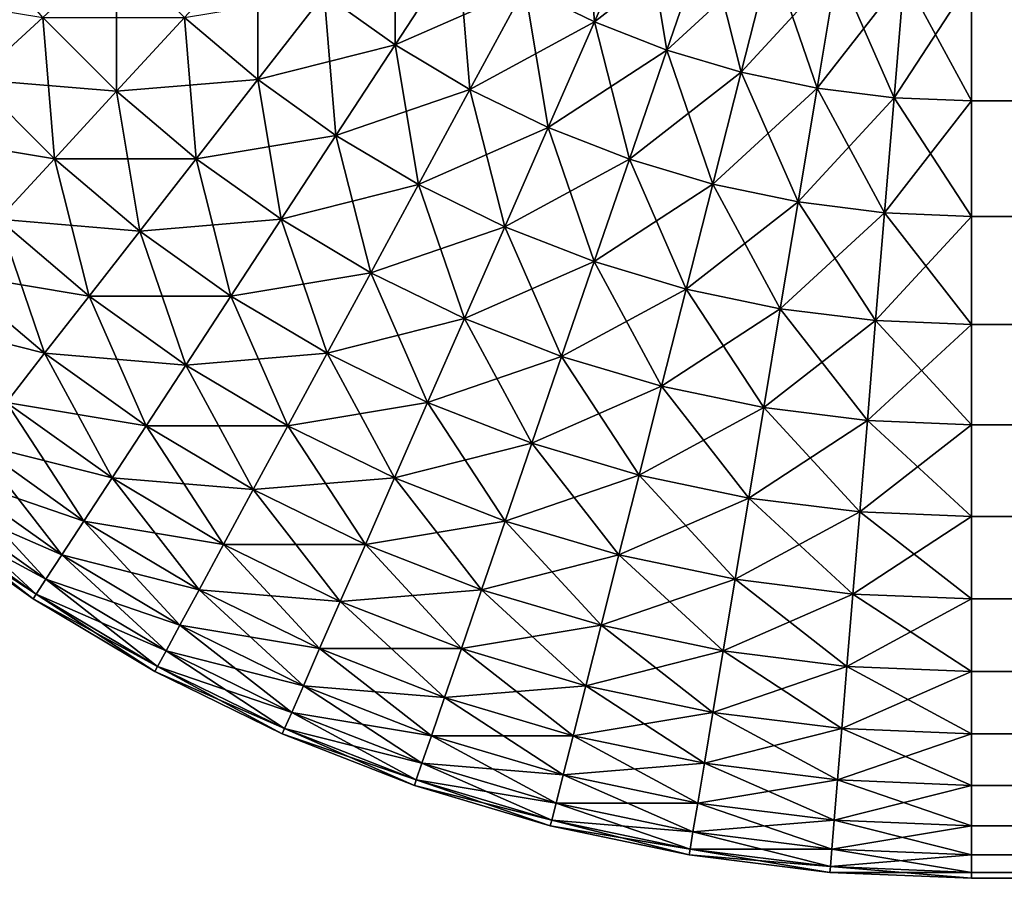
# Model space of a CAD drawing. Extents: x -130 to 130, y -131 to 0.
# Drawn here: x 70 to 71, y -9 to -9 of the extents above; entities that cross this region are included whole.
import ezdxf

# ---------------------------------------------------------------- set-up
doc = ezdxf.new("R2010")
doc.units = 0
doc.header["$MEASUREMENT"] = 0
doc.layers.add('L3', color=7, linetype='Continuous')

msp = doc.modelspace()

# ---------------------------------------------------------------- linework, layer by layer
at = {"layer": 'L3', "color": 7}
for points in [[(70.59174, -8.584822, 29.86973), (70.62423, -8.600704, 29.86973), (70.61878, -8.534866, 29.90358)], [(70.61878, -8.534866, 29.90358), (70.62423, -8.600704, 29.86973), (70.64705, -8.548688, 29.90358)], [(70.49819, -8.58776, 29.83131), (70.53125, -8.611359, 29.83131), (70.53125, -8.545295, 29.86973)], [(70.53125, -8.545295, 29.86973), (70.53125, -8.611359, 29.83131), (70.56068, -8.56631, 29.86973)], [(70.59174, -8.584822, -29.86973), (70.64705, -8.548688, -29.90358), (70.62423, -8.600704, -29.86973)], [(70.62423, -8.600704, -29.86973), (70.64705, -8.548688, -29.90358), (70.67637, -8.560128, -29.90358)], [(70.62423, -8.600704, 29.86973), (70.65792, -8.61385, 29.86973), (70.64705, -8.548688, 29.90358)], [(70.64705, -8.548688, 29.90358), (70.65792, -8.61385, 29.86973), (70.67637, -8.560128, 29.90358)], [(70.62423, -8.600704, -29.86973), (70.67637, -8.560128, -29.90358), (70.65792, -8.61385, -29.86973)], [(70.65792, -8.61385, -29.86973), (70.67637, -8.560128, -29.90358), (70.70653, -8.569106, -29.90358)], [(70.65792, -8.61385, 29.86973), (70.69259, -8.624169, 29.86973), (70.67637, -8.560128, 29.90358)], [(70.67637, -8.560128, 29.90358), (70.69259, -8.624169, 29.86973), (70.70653, -8.569106, 29.90358)], [(70.33553, -8.561512, 29.74183), (70.33553, -8.627576, 29.69137), (70.36697, -8.598634, 29.74183)], [(70.43303, -8.598634, 29.78858), (70.4672, -8.627576, 29.78858), (70.4672, -8.561512, 29.83131)], [(70.4672, -8.561512, 29.83131), (70.4672, -8.627576, 29.78858), (70.49819, -8.58776, 29.83131)], [(70.36697, -8.598634, 29.74183), (70.40137, -8.633032, 29.74183), (70.40137, -8.566968, 29.78858)], [(70.40137, -8.566968, 29.78858), (70.40137, -8.633032, 29.74183), (70.43303, -8.598634, 29.78858)], [(70.49819, -8.58776, -29.83131), (70.56068, -8.56631, -29.86973), (70.53125, -8.611359, -29.83131)], [(70.53125, -8.611359, -29.83131), (70.56068, -8.56631, -29.86973), (70.59174, -8.584822, -29.86973)], [(70.53125, -8.611359, 29.83131), (70.56613, -8.632147, 29.83131), (70.56068, -8.56631, 29.86973)], [(70.56068, -8.56631, 29.86973), (70.56613, -8.632147, 29.83131), (70.59174, -8.584822, 29.86973)], [(70.65792, -8.61385, -29.86973), (70.70653, -8.569106, -29.90358), (70.69259, -8.624169, -29.86973)], [(70.69259, -8.624169, -29.86973), (70.70653, -8.569106, -29.90358), (70.73733, -8.575565, -29.90358)], [(70.69259, -8.624169, 29.86973), (70.72798, -8.631591, 29.86973), (70.70653, -8.569106, 29.90358)], [(70.70653, -8.569106, 29.90358), (70.72798, -8.631591, 29.86973), (70.73733, -8.575565, 29.90358)], [(70.69259, -8.624169, -29.86973), (70.73733, -8.575565, -29.90358), (70.72798, -8.631591, -29.86973)], [(70.72798, -8.631591, -29.86973), (70.73733, -8.575565, -29.90358), (70.76856, -8.579457, -29.90358)], [(70.72798, -8.631591, 29.86973), (70.76387, -8.636064, 29.86973), (70.73733, -8.575565, 29.90358)], [(70.73733, -8.575565, 29.90358), (70.76387, -8.636064, 29.86973), (70.76856, -8.579457, 29.90358)], [(70.72798, -8.631591, -29.86973), (70.76856, -8.579457, -29.90358), (70.76387, -8.636064, -29.86973)], [(70.76387, -8.636064, -29.86973), (70.76856, -8.579457, -29.90358), (70.8, -8.580758, -29.90358)], [(70.76387, -8.636064, 29.86973), (70.8, -8.637559, 29.86973), (70.76856, -8.579457, 29.90358)], [(70.76387, -8.636064, -29.86973), (70.8, -8.580758, -29.90358), (70.8, -8.637559, -29.86973)], [(70.76856, -8.579457, 29.90358), (70.8, -8.637559, 29.86973), (70.8, -8.580758, 29.90358)], [(129.2, -8.637559, -29.86973), (70.8, -8.637559, -29.86973), (70.8, -8.580758, -29.90358)], [(129.2, -8.637559, -29.86973), (70.8, -8.580758, -29.90358), (129.2, -8.580758, -29.90358)], [(70.8, -8.637559, 29.86973), (129.2, -8.637559, 29.86973), (129.2, -8.580758, 29.90358)], [(70.8, -8.637559, 29.86973), (129.2, -8.580758, 29.90358), (70.8, -8.580758, 29.90358)], [(70.30181, -8.58776, -29.69137), (70.36697, -8.598634, -29.74183), (70.33553, -8.627576, -29.69137)], [(70.43303, -8.598634, -29.78858), (70.49819, -8.58776, -29.83131), (70.4672, -8.627576, -29.78858)], [(70.4672, -8.627576, -29.78858), (70.49819, -8.58776, -29.83131), (70.53125, -8.611359, -29.83131)], [(70.4672, -8.627576, 29.78858), (70.50365, -8.653598, 29.78858), (70.49819, -8.58776, 29.83131)], [(70.49819, -8.58776, 29.83131), (70.50365, -8.653598, 29.78858), (70.53125, -8.611359, 29.83131)], [(70.53125, -8.611359, -29.83131), (70.59174, -8.584822, -29.86973), (70.56613, -8.632147, -29.83131)], [(70.56613, -8.632147, -29.83131), (70.59174, -8.584822, -29.86973), (70.62423, -8.600704, -29.86973)], [(70.56613, -8.632147, 29.83131), (70.60262, -8.649983, 29.83131), (70.59174, -8.584822, 29.86973)], [(70.59174, -8.584822, 29.86973), (70.60262, -8.649983, 29.83131), (70.62423, -8.600704, 29.86973)], [(70.33553, -8.627576, -29.69137), (70.36697, -8.598634, -29.74183), (70.40137, -8.633032, -29.74183)], [(70.33553, -8.627576, 29.69137), (70.37242, -8.664472, 29.69137), (70.36697, -8.598634, 29.74183)], [(70.36697, -8.598634, -29.74183), (70.43303, -8.598634, -29.78858), (70.40137, -8.633032, -29.74183)], [(70.36697, -8.598634, 29.74183), (70.37242, -8.664472, 29.69137), (70.40137, -8.633032, 29.74183)], [(70.40137, -8.633032, -29.74183), (70.43303, -8.598634, -29.78858), (70.4672, -8.627576, -29.78858)], [(70.40137, -8.633032, 29.74183), (70.43849, -8.664472, 29.74183), (70.43303, -8.598634, 29.78858)], [(70.43303, -8.598634, 29.78858), (70.43849, -8.664472, 29.74183), (70.4672, -8.627576, 29.78858)], [(70.56613, -8.632147, -29.83131), (70.62423, -8.600704, -29.86973), (70.60262, -8.649983, -29.83131)], [(70.60262, -8.649983, -29.83131), (70.62423, -8.600704, -29.86973), (70.65792, -8.61385, -29.86973)], [(70.60262, -8.649983, 29.83131), (70.64045, -8.664747, 29.83131), (70.62423, -8.600704, 29.86973)], [(70.62423, -8.600704, 29.86973), (70.64045, -8.664747, 29.83131), (70.65792, -8.61385, 29.86973)], [(70.4672, -8.627576, -29.78858), (70.53125, -8.611359, -29.83131), (70.50365, -8.653598, -29.78858)], [(70.50365, -8.653598, -29.78858), (70.53125, -8.611359, -29.83131), (70.56613, -8.632147, -29.83131)], [(70.50365, -8.653598, 29.78858), (70.54212, -8.676521, 29.78858), (70.53125, -8.611359, 29.83131)], [(70.53125, -8.611359, 29.83131), (70.54212, -8.676521, 29.78858), (70.56613, -8.632147, 29.83131)], [(70.60262, -8.649983, -29.83131), (70.65792, -8.61385, -29.86973), (70.64045, -8.664747, -29.83131)], [(70.64045, -8.664747, -29.83131), (70.65792, -8.61385, -29.86973), (70.69259, -8.624169, -29.86973)], [(70.64045, -8.664747, 29.83131), (70.67938, -8.676334, 29.83131), (70.65792, -8.61385, 29.86973)], [(70.65792, -8.61385, 29.86973), (70.67938, -8.676334, 29.83131), (70.69259, -8.624169, 29.86973)], [(70.64045, -8.664747, -29.83131), (70.69259, -8.624169, -29.86973), (70.67938, -8.676334, -29.83131)], [(70.67938, -8.676334, -29.83131), (70.69259, -8.624169, -29.86973), (70.72798, -8.631591, -29.86973)], [(70.67938, -8.676334, 29.83131), (70.71912, -8.684669, 29.83131), (70.69259, -8.624169, 29.86973)], [(70.69259, -8.624169, 29.86973), (70.71912, -8.684669, 29.83131), (70.72798, -8.631591, 29.86973)], [(70.30726, -8.653598, -29.63756), (70.33553, -8.627576, -29.69137), (70.37242, -8.664472, -29.69137)], [(70.33553, -8.627576, -29.69137), (70.40137, -8.633032, -29.74183), (70.37242, -8.664472, -29.69137)], [(70.33553, -8.627576, 29.69137), (70.3464, -8.692739, 29.63756), (70.37242, -8.664472, 29.69137)], [(70.40137, -8.633032, -29.74183), (70.4672, -8.627576, -29.78858), (70.43849, -8.664472, -29.74183)], [(70.43849, -8.664472, -29.74183), (70.4672, -8.627576, -29.78858), (70.50365, -8.653598, -29.78858)], [(70.43849, -8.664472, 29.74183), (70.47808, -8.692739, 29.74183), (70.4672, -8.627576, 29.78858)], [(70.4672, -8.627576, 29.78858), (70.47808, -8.692739, 29.74183), (70.50365, -8.653598, 29.78858)], [(70.37242, -8.664472, -29.69137), (70.40137, -8.633032, -29.74183), (70.43849, -8.664472, -29.74183)], [(70.37242, -8.664472, 29.69137), (70.41224, -8.698194, 29.69137), (70.40137, -8.633032, 29.74183)], [(70.40137, -8.633032, 29.74183), (70.41224, -8.698194, 29.69137), (70.43849, -8.664472, 29.74183)], [(70.50365, -8.653598, -29.78858), (70.56613, -8.632147, -29.83131), (70.54212, -8.676521, -29.78858)], [(70.54212, -8.676521, -29.78858), (70.56613, -8.632147, -29.83131), (70.60262, -8.649983, -29.83131)], [(70.54212, -8.676521, 29.78858), (70.58235, -8.696189, 29.78858), (70.56613, -8.632147, 29.83131)], [(70.56613, -8.632147, 29.83131), (70.58235, -8.696189, 29.78858), (70.60262, -8.649983, 29.83131)], [(70.67938, -8.676334, -29.83131), (70.72798, -8.631591, -29.86973), (70.71912, -8.684669, -29.83131)], [(70.71912, -8.684669, -29.83131), (70.72798, -8.631591, -29.86973), (70.76387, -8.636064, -29.86973)], [(70.71912, -8.684669, 29.83131), (70.75942, -8.689692, 29.83131), (70.72798, -8.631591, 29.86973)], [(70.72798, -8.631591, 29.86973), (70.75942, -8.689692, 29.83131), (70.76387, -8.636064, 29.86973)], [(70.71912, -8.684669, -29.83131), (70.76387, -8.636064, -29.86973), (70.75942, -8.689692, -29.83131)], [(70.75942, -8.689692, -29.83131), (70.76387, -8.636064, -29.86973), (70.8, -8.637559, -29.86973)], [(70.75942, -8.689692, 29.83131), (70.8, -8.69137, 29.83131), (70.76387, -8.636064, 29.86973)], [(70.75942, -8.689692, -29.83131), (70.8, -8.637559, -29.86973), (70.8, -8.69137, -29.83131)], [(70.76387, -8.636064, 29.86973), (70.8, -8.69137, 29.83131), (70.8, -8.637559, 29.86973)], [(129.2, -8.69137, -29.83131), (70.8, -8.69137, -29.83131), (70.8, -8.637559, -29.86973)], [(129.2, -8.69137, -29.83131), (70.8, -8.637559, -29.86973), (129.2, -8.637559, -29.86973)], [(70.8, -8.69137, 29.83131), (129.2, -8.69137, 29.83131), (129.2, -8.637559, 29.86973)], [(70.8, -8.69137, 29.83131), (129.2, -8.637559, 29.86973), (70.8, -8.637559, 29.86973)], [(70.54212, -8.676521, -29.78858), (70.60262, -8.649983, -29.83131), (70.58235, -8.696189, -29.78858)], [(70.58235, -8.696189, -29.78858), (70.60262, -8.649983, -29.83131), (70.64045, -8.664747, -29.83131)], [(70.58235, -8.696189, 29.78858), (70.62407, -8.712468, 29.78858), (70.60262, -8.649983, 29.83131)], [(70.60262, -8.649983, 29.83131), (70.62407, -8.712468, 29.78858), (70.64045, -8.664747, 29.83131)], [(70.30726, -8.653598, -29.63756), (70.37242, -8.664472, -29.69137), (70.3464, -8.692739, -29.63756)], [(70.43849, -8.664472, -29.74183), (70.50365, -8.653598, -29.78858), (70.47808, -8.692739, -29.74183)], [(70.47808, -8.692739, -29.74183), (70.50365, -8.653598, -29.78858), (70.54212, -8.676521, -29.78858)], [(70.47808, -8.692739, 29.74183), (70.51987, -8.71764, 29.74183), (70.50365, -8.653598, 29.78858)], [(70.50365, -8.653598, 29.78858), (70.51987, -8.71764, 29.74183), (70.54212, -8.676521, 29.78858)], [(70.3464, -8.692739, -29.63756), (70.37242, -8.664472, -29.69137), (70.41224, -8.698194, -29.69137)], [(70.3464, -8.692739, 29.63756), (70.38864, -8.728513, 29.63756), (70.37242, -8.664472, 29.69137)], [(70.37242, -8.664472, -29.69137), (70.43849, -8.664472, -29.74183), (70.41224, -8.698194, -29.69137)], [(70.37242, -8.664472, 29.69137), (70.38864, -8.728513, 29.63756), (70.41224, -8.698194, 29.69137)], [(70.41224, -8.698194, -29.69137), (70.43849, -8.664472, -29.74183), (70.47808, -8.692739, -29.74183)], [(70.41224, -8.698194, 29.69137), (70.4547, -8.728513, 29.69137), (70.43849, -8.664472, 29.74183)], [(70.43849, -8.664472, 29.74183), (70.4547, -8.728513, 29.69137), (70.47808, -8.692739, 29.74183)], [(70.58235, -8.696189, -29.78858), (70.64045, -8.664747, -29.83131), (70.62407, -8.712468, -29.78858)], [(70.62407, -8.712468, -29.78858), (70.64045, -8.664747, -29.83131), (70.67938, -8.676334, -29.83131)], [(70.62407, -8.712468, 29.78858), (70.66699, -8.725245, 29.78858), (70.64045, -8.664747, 29.83131)], [(70.64045, -8.664747, 29.83131), (70.66699, -8.725245, 29.78858), (70.67938, -8.676334, 29.83131)], [(70.47808, -8.692739, -29.74183), (70.54212, -8.676521, -29.78858), (70.51987, -8.71764, -29.74183)], [(70.51987, -8.71764, -29.74183), (70.54212, -8.676521, -29.78858), (70.58235, -8.696189, -29.78858)], [(70.51987, -8.71764, 29.74183), (70.56357, -8.739005, 29.74183), (70.54212, -8.676521, 29.78858)], [(70.54212, -8.676521, 29.78858), (70.56357, -8.739005, 29.74183), (70.58235, -8.696189, 29.78858)], [(70.62407, -8.712468, -29.78858), (70.67938, -8.676334, -29.83131), (70.66699, -8.725245, -29.78858)], [(70.66699, -8.725245, -29.78858), (70.67938, -8.676334, -29.83131), (70.71912, -8.684669, -29.83131)], [(70.66699, -8.725245, 29.78858), (70.71082, -8.734436, 29.78858), (70.67938, -8.676334, 29.83131)], [(70.67938, -8.676334, 29.83131), (70.71082, -8.734436, 29.78858), (70.71912, -8.684669, 29.83131)], [(70.66699, -8.725245, -29.78858), (70.71912, -8.684669, -29.83131), (70.71082, -8.734436, -29.78858)], [(70.71082, -8.734436, -29.78858), (70.71912, -8.684669, -29.83131), (70.75942, -8.689692, -29.83131)], [(70.71082, -8.734436, 29.78858), (70.75526, -8.739974, 29.78858), (70.71912, -8.684669, 29.83131)], [(70.71912, -8.684669, 29.83131), (70.75526, -8.739974, 29.78858), (70.75942, -8.689692, 29.83131)], [(70.32348, -8.71764, -29.58076), (70.3464, -8.692739, -29.63756), (70.38864, -8.728513, -29.63756)], [(70.32348, -8.71764, 29.58076), (70.36785, -8.755223, 29.58076), (70.3464, -8.692739, 29.63756)], [(70.3464, -8.692739, -29.63756), (70.41224, -8.698194, -29.69137), (70.38864, -8.728513, -29.63756)], [(70.3464, -8.692739, 29.63756), (70.36785, -8.755223, 29.58076), (70.38864, -8.728513, 29.63756)], [(70.41224, -8.698194, -29.69137), (70.47808, -8.692739, -29.74183), (70.4547, -8.728513, -29.69137)], [(70.4547, -8.728513, -29.69137), (70.47808, -8.692739, -29.74183), (70.51987, -8.71764, -29.74183)], [(70.4547, -8.728513, 29.69137), (70.49953, -8.755223, 29.69137), (70.47808, -8.692739, 29.74183)], [(70.47808, -8.692739, 29.74183), (70.49953, -8.755223, 29.69137), (70.51987, -8.71764, 29.74183)], [(70.71082, -8.734436, -29.78858), (70.75942, -8.689692, -29.83131), (70.75526, -8.739974, -29.78858)], [(70.75526, -8.739974, -29.78858), (70.75942, -8.689692, -29.83131), (70.8, -8.69137, -29.83131)], [(70.75526, -8.739974, 29.78858), (70.8, -8.741825, 29.78858), (70.75942, -8.689692, 29.83131)], [(70.75526, -8.739974, -29.78858), (70.8, -8.69137, -29.83131), (70.8, -8.741825, -29.78858)], [(70.75942, -8.689692, 29.83131), (70.8, -8.741825, 29.78858), (70.8, -8.69137, 29.83131)], [(129.2, -8.741825, -29.78858), (70.8, -8.741825, -29.78858), (70.8, -8.69137, -29.83131)], [(129.2, -8.741825, -29.78858), (70.8, -8.69137, -29.83131), (129.2, -8.69137, -29.83131)], [(70.8, -8.741825, 29.78858), (129.2, -8.741825, 29.78858), (129.2, -8.69137, 29.83131)], [(70.8, -8.741825, 29.78858), (129.2, -8.69137, 29.83131), (70.8, -8.69137, 29.83131)], [(70.38864, -8.728513, -29.63756), (70.41224, -8.698194, -29.69137), (70.4547, -8.728513, -29.69137)], [(70.38864, -8.728513, 29.63756), (70.43369, -8.760679, 29.63756), (70.41224, -8.698194, 29.69137)], [(70.41224, -8.698194, 29.69137), (70.43369, -8.760679, 29.63756), (70.4547, -8.728513, 29.69137)], [(70.51987, -8.71764, -29.74183), (70.58235, -8.696189, -29.78858), (70.56357, -8.739005, -29.74183)], [(70.56357, -8.739005, -29.74183), (70.58235, -8.696189, -29.78858), (70.62407, -8.712468, -29.78858)], [(70.56357, -8.739005, 29.74183), (70.60889, -8.756688, 29.74183), (70.58235, -8.696189, 29.78858)], [(70.58235, -8.696189, 29.78858), (70.60889, -8.756688, 29.74183), (70.62407, -8.712468, 29.78858)], [(70.56357, -8.739005, -29.74183), (70.62407, -8.712468, -29.78858), (70.60889, -8.756688, -29.74183)], [(70.60889, -8.756688, -29.74183), (70.62407, -8.712468, -29.78858), (70.66699, -8.725245, -29.78858)], [(70.60889, -8.756688, 29.74183), (70.65551, -8.770569, 29.74183), (70.62407, -8.712468, 29.78858)], [(70.62407, -8.712468, 29.78858), (70.65551, -8.770569, 29.74183), (70.66699, -8.725245, 29.78858)], [(70.30381, -8.739005, -29.52136), (70.32348, -8.71764, -29.58076), (70.36785, -8.755223, -29.58076)], [(70.32348, -8.71764, -29.58076), (70.38864, -8.728513, -29.63756), (70.36785, -8.755223, -29.58076)], [(70.32348, -8.71764, 29.58076), (70.35002, -8.778139, 29.52136), (70.36785, -8.755223, 29.58076)], [(70.4547, -8.728513, -29.69137), (70.51987, -8.71764, -29.74183), (70.49953, -8.755223, -29.69137)], [(70.49953, -8.755223, -29.69137), (70.51987, -8.71764, -29.74183), (70.56357, -8.739005, -29.74183)], [(70.49953, -8.755223, 29.69137), (70.5464, -8.778139, 29.69137), (70.51987, -8.71764, 29.74183)], [(70.51987, -8.71764, 29.74183), (70.5464, -8.778139, 29.69137), (70.56357, -8.739005, 29.74183)], [(70.60889, -8.756688, -29.74183), (70.66699, -8.725245, -29.78858), (70.65551, -8.770569, -29.74183)], [(70.65551, -8.770569, -29.74183), (70.66699, -8.725245, -29.78858), (70.71082, -8.734436, -29.78858)], [(70.65551, -8.770569, 29.74183), (70.70312, -8.780552, 29.74183), (70.66699, -8.725245, 29.78858)], [(70.66699, -8.725245, 29.78858), (70.70312, -8.780552, 29.74183), (70.71082, -8.734436, 29.78858)], [(70.36785, -8.755223, -29.58076), (70.38864, -8.728513, -29.63756), (70.43369, -8.760679, -29.63756)], [(70.36785, -8.755223, 29.58076), (70.41518, -8.789013, 29.58076), (70.38864, -8.728513, 29.63756)], [(70.38864, -8.728513, -29.63756), (70.4547, -8.728513, -29.69137), (70.43369, -8.760679, -29.63756)], [(70.38864, -8.728513, 29.63756), (70.41518, -8.789013, 29.58076), (70.43369, -8.760679, 29.63756)], [(70.43369, -8.760679, -29.63756), (70.4547, -8.728513, -29.69137), (70.49953, -8.755223, -29.69137)], [(70.43369, -8.760679, 29.63756), (70.48124, -8.789013, 29.63756), (70.4547, -8.728513, 29.69137)], [(70.4547, -8.728513, 29.69137), (70.48124, -8.789013, 29.63756), (70.49953, -8.755223, 29.69137)], [(70.65551, -8.770569, -29.74183), (70.71082, -8.734436, -29.78858), (70.70312, -8.780552, -29.74183)], [(70.70312, -8.780552, -29.74183), (70.71082, -8.734436, -29.78858), (70.75526, -8.739974, -29.78858)], [(70.70312, -8.780552, 29.74183), (70.7514, -8.786568, 29.74183), (70.71082, -8.734436, 29.78858)], [(70.71082, -8.734436, 29.78858), (70.7514, -8.786568, 29.74183), (70.75526, -8.739974, 29.78858)], [(70.30381, -8.739005, -29.52136), (70.36785, -8.755223, -29.58076), (70.35002, -8.778139, -29.52136)], [(70.49953, -8.755223, -29.69137), (70.56357, -8.739005, -29.74183), (70.5464, -8.778139, -29.69137)], [(70.5464, -8.778139, -29.69137), (70.56357, -8.739005, -29.74183), (70.60889, -8.756688, -29.74183)], [(70.5464, -8.778139, 29.69137), (70.59501, -8.797106, 29.69137), (70.56357, -8.739005, 29.74183)], [(70.56357, -8.739005, 29.74183), (70.59501, -8.797106, 29.69137), (70.60889, -8.756688, 29.74183)], [(70.70312, -8.780552, -29.74183), (70.75526, -8.739974, -29.78858), (70.7514, -8.786568, -29.74183)], [(70.7514, -8.786568, -29.74183), (70.75526, -8.739974, -29.78858), (70.8, -8.741825, -29.78858)], [(70.7514, -8.786568, 29.74183), (70.8, -8.788579, 29.74183), (70.75526, -8.739974, 29.78858)], [(70.7514, -8.786568, -29.74183), (70.8, -8.741825, -29.78858), (70.8, -8.788579, -29.74183)], [(70.75526, -8.739974, 29.78858), (70.8, -8.788579, 29.74183), (70.8, -8.741825, 29.78858)], [(129.2, -8.788579, -29.74183), (70.8, -8.788579, -29.74183), (70.8, -8.741825, -29.78858)], [(129.2, -8.788579, -29.74183), (70.8, -8.741825, -29.78858), (129.2, -8.741825, -29.78858)], [(70.8, -8.788579, 29.74183), (129.2, -8.788579, 29.74183), (129.2, -8.741825, 29.78858)], [(70.8, -8.788579, 29.74183), (129.2, -8.741825, 29.78858), (70.8, -8.741825, 29.78858)], [(70.35002, -8.778139, -29.52136), (70.36785, -8.755223, -29.58076), (70.41518, -8.789013, -29.58076)], [(70.35002, -8.778139, 29.52136), (70.3993, -8.813323, 29.52136), (70.36785, -8.755223, 29.58076)], [(70.36785, -8.755223, -29.58076), (70.43369, -8.760679, -29.63756), (70.41518, -8.789013, -29.58076)], [(70.36785, -8.755223, 29.58076), (70.3993, -8.813323, 29.52136), (70.41518, -8.789013, 29.58076)], [(70.43369, -8.760679, -29.63756), (70.49953, -8.755223, -29.69137), (70.48124, -8.789013, -29.63756)], [(70.48124, -8.789013, -29.63756), (70.49953, -8.755223, -29.69137), (70.5464, -8.778139, -29.69137)], [(70.48124, -8.789013, 29.63756), (70.53097, -8.813323, 29.63756), (70.49953, -8.755223, 29.69137)], [(70.49953, -8.755223, 29.69137), (70.53097, -8.813323, 29.63756), (70.5464, -8.778139, 29.69137)], [(70.5464, -8.778139, -29.69137), (70.60889, -8.756688, -29.74183), (70.59501, -8.797106, -29.69137)], [(70.59501, -8.797106, -29.69137), (70.60889, -8.756688, -29.74183), (70.65551, -8.770569, -29.74183)], [(70.59501, -8.797106, 29.69137), (70.64502, -8.811994, 29.69137), (70.60889, -8.756688, 29.74183)], [(70.60889, -8.756688, 29.74183), (70.64502, -8.811994, 29.69137), (70.65551, -8.770569, 29.74183)], [(70.41518, -8.789013, -29.58076), (70.43369, -8.760679, -29.63756), (70.48124, -8.789013, -29.63756)], [(70.41518, -8.789013, 29.58076), (70.46513, -8.818779, 29.58076), (70.43369, -8.760679, 29.63756)], [(70.43369, -8.760679, 29.63756), (70.46513, -8.818779, 29.58076), (70.48124, -8.789013, 29.63756)], [(70.59501, -8.797106, -29.69137), (70.65551, -8.770569, -29.74183), (70.64502, -8.811994, -29.69137)], [(70.64502, -8.811994, -29.69137), (70.65551, -8.770569, -29.74183), (70.70312, -8.780552, -29.74183)], [(70.64502, -8.811994, 29.69137), (70.69609, -8.822702, 29.69137), (70.65551, -8.770569, 29.74183)], [(70.65551, -8.770569, 29.74183), (70.69609, -8.822702, 29.69137), (70.70312, -8.780552, 29.74183)], [(70.33525, -8.797106, -29.45976), (70.35002, -8.778139, -29.52136), (70.3993, -8.813323, -29.52136)], [(70.33525, -8.797106, 29.45976), (70.38615, -8.833446, 29.45976), (70.35002, -8.778139, 29.52136)], [(70.35002, -8.778139, -29.52136), (70.41518, -8.789013, -29.58076), (70.3993, -8.813323, -29.52136)], [(70.35002, -8.778139, 29.52136), (70.38615, -8.833446, 29.45976), (70.3993, -8.813323, 29.52136)], [(70.48124, -8.789013, -29.63756), (70.5464, -8.778139, -29.69137), (70.53097, -8.813323, -29.63756)], [(70.53097, -8.813323, -29.63756), (70.5464, -8.778139, -29.69137), (70.59501, -8.797106, -29.69137)], [(70.53097, -8.813323, 29.63756), (70.58254, -8.833446, 29.63756), (70.5464, -8.778139, 29.69137)], [(70.5464, -8.778139, 29.69137), (70.58254, -8.833446, 29.63756), (70.59501, -8.797106, 29.69137)], [(70.64502, -8.811994, -29.69137), (70.70312, -8.780552, -29.74183), (70.69609, -8.822702, -29.69137)], [(70.69609, -8.822702, -29.69137), (70.70312, -8.780552, -29.74183), (70.7514, -8.786568, -29.74183)], [(70.69609, -8.822702, 29.69137), (70.74787, -8.829156, 29.69137), (70.70312, -8.780552, 29.74183)], [(70.70312, -8.780552, 29.74183), (70.74787, -8.829156, 29.69137), (70.7514, -8.786568, 29.74183)], [(70.3993, -8.813323, -29.52136), (70.41518, -8.789013, -29.58076), (70.46513, -8.818779, -29.58076)], [(70.3993, -8.813323, 29.52136), (70.45131, -8.844319, 29.52136), (70.41518, -8.789013, 29.58076)], [(70.41518, -8.789013, -29.58076), (70.48124, -8.789013, -29.63756), (70.46513, -8.818779, -29.58076)], [(70.41518, -8.789013, 29.58076), (70.45131, -8.844319, 29.52136), (70.46513, -8.818779, 29.58076)], [(70.46513, -8.818779, -29.58076), (70.48124, -8.789013, -29.63756), (70.53097, -8.813323, -29.63756)], [(70.46513, -8.818779, 29.58076), (70.51738, -8.844319, 29.58076), (70.48124, -8.789013, 29.63756)], [(70.48124, -8.789013, 29.63756), (70.51738, -8.844319, 29.58076), (70.53097, -8.813323, 29.63756)], [(70.69609, -8.822702, -29.69137), (70.7514, -8.786568, -29.74183), (70.74787, -8.829156, -29.69137)], [(70.74787, -8.829156, -29.69137), (70.7514, -8.786568, -29.74183), (70.8, -8.788579, -29.74183)], [(70.74787, -8.829156, 29.69137), (70.8, -8.831312, 29.69137), (70.7514, -8.786568, 29.74183)], [(70.74787, -8.829156, -29.69137), (70.8, -8.788579, -29.74183), (70.8, -8.831312, -29.69137)], [(70.7514, -8.786568, 29.74183), (70.8, -8.831312, 29.69137), (70.8, -8.788579, 29.74183)], [(129.2, -8.831312, -29.69137), (70.8, -8.831312, -29.69137), (70.8, -8.788579, -29.74183)], [(129.2, -8.831312, -29.69137), (70.8, -8.788579, -29.74183), (129.2, -8.788579, -29.74183)], [(70.8, -8.831312, 29.69137), (129.2, -8.831312, 29.69137), (129.2, -8.788579, 29.74183)], [(70.8, -8.831312, 29.69137), (129.2, -8.788579, 29.74183), (70.8, -8.788579, 29.74183)], [(70.32367, -8.811994, -29.39639), (70.33525, -8.797106, -29.45976), (70.38615, -8.833446, -29.45976)], [(70.32367, -8.811994, 29.39639), (70.37583, -8.84924, 29.39639), (70.33525, -8.797106, 29.45976)], [(70.33525, -8.797106, -29.45976), (70.3993, -8.813323, -29.52136), (70.38615, -8.833446, -29.45976)], [(70.33525, -8.797106, 29.45976), (70.37583, -8.84924, 29.39639), (70.38615, -8.833446, 29.45976)], [(70.53097, -8.813323, -29.63756), (70.59501, -8.797106, -29.69137), (70.58254, -8.833446, -29.63756)], [(70.58254, -8.833446, -29.63756), (70.59501, -8.797106, -29.69137), (70.64502, -8.811994, -29.69137)], [(70.58254, -8.833446, 29.63756), (70.63559, -8.84924, 29.63756), (70.59501, -8.797106, 29.69137)], [(70.59501, -8.797106, 29.69137), (70.63559, -8.84924, 29.63756), (70.64502, -8.811994, 29.69137)], [(70.31533, -8.822702, -29.33167), (70.32367, -8.811994, -29.39639), (70.37583, -8.84924, -29.39639)], [(70.31533, -8.822702, 29.33167), (70.36841, -8.860599, 29.33167), (70.32367, -8.811994, 29.39639)], [(70.32367, -8.811994, -29.39639), (70.38615, -8.833446, -29.45976), (70.37583, -8.84924, -29.39639)], [(70.32367, -8.811994, 29.39639), (70.36841, -8.860599, 29.33167), (70.37583, -8.84924, 29.39639)], [(70.58254, -8.833446, -29.63756), (70.64502, -8.811994, -29.69137), (70.63559, -8.84924, -29.63756)], [(70.63559, -8.84924, -29.63756), (70.64502, -8.811994, -29.69137), (70.69609, -8.822702, -29.69137)], [(70.63559, -8.84924, 29.63756), (70.68977, -8.860599, 29.63756), (70.64502, -8.811994, 29.69137)], [(70.64502, -8.811994, 29.69137), (70.68977, -8.860599, 29.63756), (70.69609, -8.822702, 29.69137)], [(70.38615, -8.833446, -29.45976), (70.3993, -8.813323, -29.52136), (70.45131, -8.844319, -29.52136)], [(70.38615, -8.833446, 29.45976), (70.43987, -8.865457, 29.45976), (70.3993, -8.813323, 29.52136)], [(70.3993, -8.813323, -29.52136), (70.46513, -8.818779, -29.58076), (70.45131, -8.844319, -29.52136)], [(70.3993, -8.813323, 29.52136), (70.43987, -8.865457, 29.45976), (70.45131, -8.844319, 29.52136)], [(70.46513, -8.818779, -29.58076), (70.53097, -8.813323, -29.63756), (70.51738, -8.844319, -29.58076)], [(70.51738, -8.844319, -29.58076), (70.53097, -8.813323, -29.63756), (70.58254, -8.833446, -29.63756)], [(70.51738, -8.844319, 29.58076), (70.57155, -8.865457, 29.58076), (70.53097, -8.813323, 29.63756)], [(70.53097, -8.813323, 29.63756), (70.57155, -8.865457, 29.58076), (70.58254, -8.833446, 29.63756)], [(70.45131, -8.844319, -29.52136), (70.46513, -8.818779, -29.58076), (70.51738, -8.844319, -29.58076)], [(70.45131, -8.844319, 29.52136), (70.50571, -8.870913, 29.52136), (70.46513, -8.818779, 29.58076)], [(70.46513, -8.818779, 29.58076), (70.50571, -8.870913, 29.52136), (70.51738, -8.844319, 29.58076)], [(70.31031, -8.829156, -29.26606), (70.31533, -8.822702, -29.33167), (70.36841, -8.860599, -29.33167)], [(70.31031, -8.829156, 29.26606), (70.36394, -8.867445, 29.26606), (70.31533, -8.822702, 29.33167)], [(70.31533, -8.822702, -29.33167), (70.37583, -8.84924, -29.39639), (70.36841, -8.860599, -29.33167)], [(70.31533, -8.822702, 29.33167), (70.36394, -8.867445, 29.26606), (70.36841, -8.860599, 29.33167)], [(70.63559, -8.84924, -29.63756), (70.69609, -8.822702, -29.69137), (70.68977, -8.860599, -29.63756)], [(70.68977, -8.860599, -29.63756), (70.69609, -8.822702, -29.69137), (70.74787, -8.829156, -29.69137)], [(70.68977, -8.860599, 29.63756), (70.74469, -8.867445, 29.63756), (70.69609, -8.822702, 29.69137)], [(70.69609, -8.822702, 29.69137), (70.74469, -8.867445, 29.63756), (70.74787, -8.829156, 29.69137)], [(70.30863, -8.831312, -29.2), (70.31031, -8.829156, -29.26606), (70.36394, -8.867445, -29.26606)], [(70.30863, -8.831312, 29.2), (70.36244, -8.869733, 29.2), (70.31031, -8.829156, 29.26606)], [(70.30863, -8.831312, -29.2), (70.36394, -8.867445, -29.26606), (70.36244, -8.869733, -29.2)], [(70.36244, -8.869733, -29.2), (70.36244, -8.869733, 29.2), (70.30863, -8.831312, 29.2)], [(70.36244, -8.869733, -29.2), (70.30863, -8.831312, 29.2), (70.30863, -8.831312, -29.2)], [(70.31031, -8.829156, -29.26606), (70.36841, -8.860599, -29.33167), (70.36394, -8.867445, -29.26606)], [(70.31031, -8.829156, 29.26606), (70.36244, -8.869733, 29.2), (70.36394, -8.867445, 29.26606)], [(70.68977, -8.860599, -29.63756), (70.74787, -8.829156, -29.69137), (70.74469, -8.867445, -29.63756)], [(70.74469, -8.867445, -29.63756), (70.74787, -8.829156, -29.69137), (70.8, -8.831312, -29.69137)], [(70.74469, -8.867445, 29.63756), (70.8, -8.869733, 29.63756), (70.74787, -8.829156, 29.69137)], [(70.74469, -8.867445, -29.63756), (70.8, -8.831312, -29.69137), (70.8, -8.869733, -29.63756)], [(70.74787, -8.829156, 29.69137), (70.8, -8.869733, 29.63756), (70.8, -8.831312, 29.69137)], [(129.2, -8.869733, -29.63756), (70.8, -8.869733, -29.63756), (70.8, -8.831312, -29.69137)], [(129.2, -8.869733, -29.63756), (70.8, -8.831312, -29.69137), (129.2, -8.831312, -29.69137)], [(70.8, -8.869733, 29.63756), (129.2, -8.869733, 29.63756), (129.2, -8.831312, 29.69137)], [(70.8, -8.869733, 29.63756), (129.2, -8.831312, 29.69137), (70.8, -8.831312, 29.69137)], [(70.37583, -8.84924, -29.39639), (70.38615, -8.833446, -29.45976), (70.43987, -8.865457, -29.45976)], [(70.37583, -8.84924, 29.39639), (70.43089, -8.882049, 29.39639), (70.38615, -8.833446, 29.45976)], [(70.38615, -8.833446, -29.45976), (70.45131, -8.844319, -29.52136), (70.43987, -8.865457, -29.45976)], [(70.38615, -8.833446, 29.45976), (70.43089, -8.882049, 29.39639), (70.43987, -8.865457, 29.45976)], [(70.51738, -8.844319, -29.58076), (70.58254, -8.833446, -29.63756), (70.57155, -8.865457, -29.58076)], [(70.57155, -8.865457, -29.58076), (70.58254, -8.833446, -29.63756), (70.63559, -8.84924, -29.63756)], [(70.57155, -8.865457, 29.58076), (70.62728, -8.882049, 29.58076), (70.58254, -8.833446, 29.63756)], [(70.58254, -8.833446, 29.63756), (70.62728, -8.882049, 29.58076), (70.63559, -8.84924, 29.63756)], [(70.43987, -8.865457, -29.45976), (70.45131, -8.844319, -29.52136), (70.50571, -8.870913, -29.52136)], [(70.43987, -8.865457, 29.45976), (70.49605, -8.892924, 29.45976), (70.45131, -8.844319, 29.52136)], [(70.45131, -8.844319, -29.52136), (70.51738, -8.844319, -29.58076), (70.50571, -8.870913, -29.52136)], [(70.45131, -8.844319, 29.52136), (70.49605, -8.892924, 29.45976), (70.50571, -8.870913, 29.52136)], [(70.50571, -8.870913, -29.52136), (70.51738, -8.844319, -29.58076), (70.57155, -8.865457, -29.58076)], [(70.50571, -8.870913, 29.52136), (70.56212, -8.892924, 29.52136), (70.51738, -8.844319, 29.58076)], [(70.51738, -8.844319, 29.58076), (70.56212, -8.892924, 29.52136), (70.57155, -8.865457, 29.58076)], [(70.36841, -8.860599, -29.33167), (70.37583, -8.84924, -29.39639), (70.43089, -8.882049, -29.39639)], [(70.36841, -8.860599, 29.33167), (70.42444, -8.893983, 29.33167), (70.37583, -8.84924, 29.39639)], [(70.37583, -8.84924, -29.39639), (70.43987, -8.865457, -29.45976), (70.43089, -8.882049, -29.39639)], [(70.37583, -8.84924, 29.39639), (70.42444, -8.893983, 29.33167), (70.43089, -8.882049, 29.39639)], [(70.57155, -8.865457, -29.58076), (70.63559, -8.84924, -29.63756), (70.62728, -8.882049, -29.58076)], [(70.62728, -8.882049, -29.58076), (70.63559, -8.84924, -29.63756), (70.68977, -8.860599, -29.63756)], [(70.62728, -8.882049, 29.58076), (70.68419, -8.893983, 29.58076), (70.63559, -8.84924, 29.63756)], [(70.63559, -8.84924, 29.63756), (70.68419, -8.893983, 29.58076), (70.68977, -8.860599, 29.63756)], [(70.36394, -8.867445, -29.26606), (70.36841, -8.860599, -29.33167), (70.42444, -8.893983, -29.33167)], [(70.36394, -8.867445, 29.26606), (70.42054, -8.901176, 29.26606), (70.36841, -8.860599, 29.33167)], [(70.36841, -8.860599, -29.33167), (70.43089, -8.882049, -29.39639), (70.42444, -8.893983, -29.33167)], [(70.36841, -8.860599, 29.33167), (70.42054, -8.901176, 29.26606), (70.42444, -8.893983, 29.33167)], [(70.62728, -8.882049, -29.58076), (70.68977, -8.860599, -29.63756), (70.68419, -8.893983, -29.58076)], [(70.68419, -8.893983, -29.58076), (70.68977, -8.860599, -29.63756), (70.74469, -8.867445, -29.63756)], [(70.68419, -8.893983, 29.58076), (70.7419, -8.901176, 29.58076), (70.68977, -8.860599, 29.63756)], [(70.68977, -8.860599, 29.63756), (70.7419, -8.901176, 29.58076), (70.74469, -8.867445, 29.63756)], [(70.36244, -8.869733, -29.2), (70.36394, -8.867445, -29.26606), (70.42054, -8.901176, -29.26606)], [(70.36244, -8.869733, 29.2), (70.41924, -8.903579, 29.2), (70.36394, -8.867445, 29.26606)], [(70.36394, -8.867445, -29.26606), (70.42444, -8.893983, -29.33167), (70.42054, -8.901176, -29.26606)], [(70.36394, -8.867445, 29.26606), (70.41924, -8.903579, 29.2), (70.42054, -8.901176, 29.26606)], [(70.43089, -8.882049, -29.39639), (70.43987, -8.865457, -29.45976), (70.49605, -8.892924, -29.45976)], [(70.43089, -8.882049, 29.39639), (70.48848, -8.910201, 29.39639), (70.43987, -8.865457, 29.45976)], [(70.43987, -8.865457, -29.45976), (70.50571, -8.870913, -29.52136), (70.49605, -8.892924, -29.45976)], [(70.43987, -8.865457, 29.45976), (70.48848, -8.910201, 29.39639), (70.49605, -8.892924, 29.45976)], [(70.50571, -8.870913, -29.52136), (70.57155, -8.865457, -29.58076), (70.56212, -8.892924, -29.52136)], [(70.56212, -8.892924, -29.52136), (70.57155, -8.865457, -29.58076), (70.62728, -8.882049, -29.58076)], [(70.56212, -8.892924, 29.52136), (70.62015, -8.910201, 29.52136), (70.57155, -8.865457, 29.58076)], [(70.57155, -8.865457, 29.58076), (70.62015, -8.910201, 29.52136), (70.62728, -8.882049, 29.58076)], [(70.68419, -8.893983, -29.58076), (70.74469, -8.867445, -29.63756), (70.7419, -8.901176, -29.58076)], [(70.7419, -8.901176, -29.58076), (70.74469, -8.867445, -29.63756), (70.8, -8.869733, -29.63756)], [(70.7419, -8.901176, 29.58076), (70.8, -8.903579, 29.58076), (70.74469, -8.867445, 29.63756)], [(70.74469, -8.867445, 29.63756), (70.8, -8.903579, 29.58076), (70.8, -8.869733, 29.63756)], [(70.36244, -8.869733, -29.2), (70.42054, -8.901176, -29.26606), (70.41924, -8.903579, -29.2)], [(70.41924, -8.903579, -29.2), (70.41924, -8.903579, 29.2), (70.36244, -8.869733, 29.2)], [(70.41924, -8.903579, -29.2), (70.36244, -8.869733, 29.2), (70.36244, -8.869733, -29.2)], [(70.49605, -8.892924, -29.45976), (70.50571, -8.870913, -29.52136), (70.56212, -8.892924, -29.52136)], [(70.49605, -8.892924, 29.45976), (70.55431, -8.915656, 29.45976), (70.50571, -8.870913, 29.52136)], [(70.50571, -8.870913, 29.52136), (70.55431, -8.915656, 29.45976), (70.56212, -8.892924, 29.52136)], [(70.7419, -8.901176, -29.58076), (70.8, -8.869733, -29.63756), (70.8, -8.903579, -29.58076)], [(129.2, -8.903579, -29.58076), (70.8, -8.903579, -29.58076), (70.8, -8.869733, -29.63756)], [(129.2, -8.903579, -29.58076), (70.8, -8.869733, -29.63756), (129.2, -8.869733, -29.63756)], [(70.8, -8.903579, 29.58076), (129.2, -8.903579, 29.58076), (129.2, -8.869733, 29.63756)], [(70.8, -8.903579, 29.58076), (129.2, -8.869733, 29.63756), (70.8, -8.869733, 29.63756)], [(70.42444, -8.893983, -29.33167), (70.43089, -8.882049, -29.39639), (70.48848, -8.910201, -29.39639)], [(70.42444, -8.893983, 29.33167), (70.48303, -8.922626, 29.33167), (70.43089, -8.882049, 29.39639)], [(70.43089, -8.882049, -29.39639), (70.49605, -8.892924, -29.45976), (70.48848, -8.910201, -29.39639)], [(70.43089, -8.882049, 29.39639), (70.48303, -8.922626, 29.33167), (70.48848, -8.910201, 29.39639)], [(70.56212, -8.892924, -29.52136), (70.62728, -8.882049, -29.58076), (70.62015, -8.910201, -29.52136)], [(70.62015, -8.910201, -29.52136), (70.62728, -8.882049, -29.58076), (70.68419, -8.893983, -29.58076)], [(70.62015, -8.910201, 29.52136), (70.67942, -8.922626, 29.52136), (70.62728, -8.882049, 29.58076)], [(70.62728, -8.882049, 29.58076), (70.67942, -8.922626, 29.52136), (70.68419, -8.893983, 29.58076)], [(70.42054, -8.901176, -29.26606), (70.42444, -8.893983, -29.33167), (70.48303, -8.922626, -29.33167)], [(70.42054, -8.901176, 29.26606), (70.47974, -8.930116, 29.26606), (70.42444, -8.893983, 29.33167)], [(70.42444, -8.893983, -29.33167), (70.48848, -8.910201, -29.39639), (70.48303, -8.922626, -29.33167)], [(70.42444, -8.893983, 29.33167), (70.47974, -8.930116, 29.26606), (70.48303, -8.922626, 29.33167)], [(70.48848, -8.910201, -29.39639), (70.49605, -8.892924, -29.45976), (70.55431, -8.915656, -29.45976)], [(70.48848, -8.910201, 29.39639), (70.54819, -8.9335, 29.39639), (70.49605, -8.892924, 29.45976)], [(70.49605, -8.892924, -29.45976), (70.56212, -8.892924, -29.52136), (70.55431, -8.915656, -29.45976)], [(70.49605, -8.892924, 29.45976), (70.54819, -8.9335, 29.39639), (70.55431, -8.915656, 29.45976)], [(70.55431, -8.915656, -29.45976), (70.56212, -8.892924, -29.52136), (70.62015, -8.910201, -29.52136)], [(70.55431, -8.915656, 29.45976), (70.61425, -8.9335, 29.45976), (70.56212, -8.892924, 29.52136)], [(70.56212, -8.892924, 29.52136), (70.61425, -8.9335, 29.45976), (70.62015, -8.910201, 29.52136)], [(70.62015, -8.910201, -29.52136), (70.68419, -8.893983, -29.58076), (70.67942, -8.922626, -29.52136)], [(70.67942, -8.922626, -29.52136), (70.68419, -8.893983, -29.58076), (70.7419, -8.901176, -29.58076)], [(70.67942, -8.922626, 29.52136), (70.7395, -8.930116, 29.52136), (70.68419, -8.893983, 29.58076)], [(70.68419, -8.893983, 29.58076), (70.7395, -8.930116, 29.52136), (70.7419, -8.901176, 29.58076)], [(70.41924, -8.903579, -29.2), (70.42054, -8.901176, -29.26606), (70.47974, -8.930116, -29.26606)], [(70.41924, -8.903579, 29.2), (70.47864, -8.932618, 29.2), (70.42054, -8.901176, 29.26606)], [(70.41924, -8.903579, -29.2), (70.47974, -8.930116, -29.26606), (70.47864, -8.932618, -29.2)], [(70.47864, -8.932618, -29.2), (70.47864, -8.932618, 29.2), (70.41924, -8.903579, 29.2)], [(70.47864, -8.932618, -29.2), (70.41924, -8.903579, 29.2), (70.41924, -8.903579, -29.2)], [(70.42054, -8.901176, -29.26606), (70.48303, -8.922626, -29.33167), (70.47974, -8.930116, -29.26606)], [(70.42054, -8.901176, 29.26606), (70.47864, -8.932618, 29.2), (70.47974, -8.930116, 29.26606)], [(70.67942, -8.922626, -29.52136), (70.7419, -8.901176, -29.58076), (70.7395, -8.930116, -29.52136)], [(70.7395, -8.930116, -29.52136), (70.7419, -8.901176, -29.58076), (70.8, -8.903579, -29.58076)], [(70.7395, -8.930116, 29.52136), (70.8, -8.932618, 29.52136), (70.7419, -8.901176, 29.58076)], [(70.7395, -8.930116, -29.52136), (70.8, -8.903579, -29.58076), (70.8, -8.932618, -29.52136)], [(70.7419, -8.901176, 29.58076), (70.8, -8.932618, 29.52136), (70.8, -8.903579, 29.58076)], [(129.2, -8.932618, -29.52136), (70.8, -8.932618, -29.52136), (70.8, -8.903579, -29.58076)], [(129.2, -8.932618, -29.52136), (70.8, -8.903579, -29.58076), (129.2, -8.903579, -29.58076)], [(70.8, -8.932618, 29.52136), (129.2, -8.932618, 29.52136), (129.2, -8.903579, 29.58076)], [(70.8, -8.932618, 29.52136), (129.2, -8.903579, 29.58076), (70.8, -8.903579, 29.58076)], [(70.48303, -8.922626, -29.33167), (70.48848, -8.910201, -29.39639), (70.54819, -8.9335, -29.39639)], [(70.48303, -8.922626, 29.33167), (70.54378, -8.946334, 29.33167), (70.48848, -8.910201, 29.39639)], [(70.48848, -8.910201, -29.39639), (70.55431, -8.915656, -29.45976), (70.54819, -8.9335, -29.39639)], [(70.48848, -8.910201, 29.39639), (70.54378, -8.946334, 29.33167), (70.54819, -8.9335, 29.39639)], [(70.55431, -8.915656, -29.45976), (70.62015, -8.910201, -29.52136), (70.61425, -8.9335, -29.45976)], [(70.61425, -8.9335, -29.45976), (70.62015, -8.910201, -29.52136), (70.67942, -8.922626, -29.52136)], [(70.61425, -8.9335, 29.45976), (70.67546, -8.946334, 29.45976), (70.62015, -8.910201, 29.52136)], [(70.62015, -8.910201, 29.52136), (70.67546, -8.946334, 29.45976), (70.67942, -8.922626, 29.52136)], [(70.54819, -8.9335, -29.39639), (70.55431, -8.915656, -29.45976), (70.61425, -8.9335, -29.45976)], [(70.54819, -8.9335, 29.39639), (70.60962, -8.95179, 29.39639), (70.55431, -8.915656, 29.45976)], [(70.55431, -8.915656, 29.45976), (70.60962, -8.95179, 29.39639), (70.61425, -8.9335, 29.45976)], [(70.47974, -8.930116, -29.26606), (70.48303, -8.922626, -29.33167), (70.54378, -8.946334, -29.33167)], [(70.47974, -8.930116, 29.26606), (70.54113, -8.95407, 29.26606), (70.48303, -8.922626, 29.33167)], [(70.48303, -8.922626, -29.33167), (70.54819, -8.9335, -29.39639), (70.54378, -8.946334, -29.33167)], [(70.48303, -8.922626, 29.33167), (70.54113, -8.95407, 29.26606), (70.54378, -8.946334, 29.33167)], [(70.61425, -8.9335, -29.45976), (70.67942, -8.922626, -29.52136), (70.67546, -8.946334, -29.45976)], [(70.67546, -8.946334, -29.45976), (70.67942, -8.922626, -29.52136), (70.7395, -8.930116, -29.52136)], [(70.67546, -8.946334, 29.45976), (70.73752, -8.95407, 29.45976), (70.67942, -8.922626, 29.52136)], [(70.67942, -8.922626, 29.52136), (70.73752, -8.95407, 29.45976), (70.7395, -8.930116, 29.52136)], [(70.47864, -8.932618, -29.2), (70.47974, -8.930116, -29.26606), (70.54113, -8.95407, -29.26606)], [(70.47864, -8.932618, 29.2), (70.54024, -8.956654, 29.2), (70.47974, -8.930116, 29.26606)], [(70.47974, -8.930116, -29.26606), (70.54378, -8.946334, -29.33167), (70.54113, -8.95407, -29.26606)], [(70.47974, -8.930116, 29.26606), (70.54024, -8.956654, 29.2), (70.54113, -8.95407, 29.26606)], [(70.67546, -8.946334, -29.45976), (70.7395, -8.930116, -29.52136), (70.73752, -8.95407, -29.45976)], [(70.73752, -8.95407, -29.45976), (70.7395, -8.930116, -29.52136), (70.8, -8.932618, -29.52136)], [(70.73752, -8.95407, 29.45976), (70.8, -8.956654, 29.45976), (70.7395, -8.930116, 29.52136)], [(70.7395, -8.930116, 29.52136), (70.8, -8.956654, 29.45976), (70.8, -8.932618, 29.52136)], [(70.47864, -8.932618, -29.2), (70.54113, -8.95407, -29.26606), (70.54024, -8.956654, -29.2)], [(70.54024, -8.956654, -29.2), (70.54024, -8.956654, 29.2), (70.47864, -8.932618, 29.2)], [(70.54024, -8.956654, -29.2), (70.47864, -8.932618, 29.2), (70.47864, -8.932618, -29.2)], [(70.54378, -8.946334, -29.33167), (70.54819, -8.9335, -29.39639), (70.60962, -8.95179, -29.39639)], [(70.54378, -8.946334, 29.33167), (70.60629, -8.964943, 29.33167), (70.54819, -8.9335, 29.39639)], [(70.54819, -8.9335, -29.39639), (70.61425, -8.9335, -29.45976), (70.60962, -8.95179, -29.39639)], [(70.54819, -8.9335, 29.39639), (70.60629, -8.964943, 29.33167), (70.60962, -8.95179, 29.39639)], [(70.60962, -8.95179, -29.39639), (70.61425, -8.9335, -29.45976), (70.67546, -8.946334, -29.45976)], [(70.60962, -8.95179, 29.39639), (70.67235, -8.964943, 29.39639), (70.61425, -8.9335, 29.45976)], [(70.61425, -8.9335, 29.45976), (70.67235, -8.964943, 29.39639), (70.67546, -8.946334, 29.45976)], [(70.73752, -8.95407, -29.45976), (70.8, -8.932618, -29.52136), (70.8, -8.956654, -29.45976)], [(129.2, -8.956654, -29.45976), (70.8, -8.956654, -29.45976), (70.8, -8.932618, -29.52136)], [(129.2, -8.956654, -29.45976), (70.8, -8.932618, -29.52136), (129.2, -8.932618, -29.52136)], [(70.8, -8.956654, 29.45976), (129.2, -8.956654, 29.45976), (129.2, -8.932618, 29.52136)], [(70.8, -8.956654, 29.45976), (129.2, -8.932618, 29.52136), (70.8, -8.932618, 29.52136)], [(70.54113, -8.95407, -29.26606), (70.54378, -8.946334, -29.33167), (70.60629, -8.964943, -29.33167)], [(70.54113, -8.95407, 29.26606), (70.60428, -8.972871, 29.26606), (70.54378, -8.946334, 29.33167)], [(70.54378, -8.946334, -29.33167), (70.60962, -8.95179, -29.39639), (70.60629, -8.964943, -29.33167)], [(70.54378, -8.946334, 29.33167), (70.60428, -8.972871, 29.26606), (70.60629, -8.964943, 29.33167)], [(70.60962, -8.95179, -29.39639), (70.67546, -8.946334, -29.45976), (70.67235, -8.964943, -29.39639)], [(70.67235, -8.964943, -29.39639), (70.67546, -8.946334, -29.45976), (70.73752, -8.95407, -29.45976)], [(70.67235, -8.964943, 29.39639), (70.73596, -8.972871, 29.39639), (70.67546, -8.946334, 29.45976)], [(70.67546, -8.946334, 29.45976), (70.73596, -8.972871, 29.39639), (70.73752, -8.95407, 29.45976)], [(70.54024, -8.956654, -29.2), (70.54113, -8.95407, -29.26606), (70.60428, -8.972871, -29.26606)], [(70.54024, -8.956654, 29.2), (70.60361, -8.97552, 29.2), (70.54113, -8.95407, 29.26606)], [(70.54113, -8.95407, -29.26606), (70.60629, -8.964943, -29.33167), (70.60428, -8.972871, -29.26606)], [(70.54113, -8.95407, 29.26606), (70.60361, -8.97552, 29.2), (70.60428, -8.972871, 29.26606)], [(70.60629, -8.964943, -29.33167), (70.60962, -8.95179, -29.39639), (70.67235, -8.964943, -29.39639)], [(70.60629, -8.964943, 29.33167), (70.67012, -8.978327, 29.33167), (70.60962, -8.95179, 29.39639)], [(70.60962, -8.95179, 29.39639), (70.67012, -8.978327, 29.33167), (70.67235, -8.964943, 29.39639)], [(70.67235, -8.964943, -29.39639), (70.73752, -8.95407, -29.45976), (70.73596, -8.972871, -29.39639)], [(70.73596, -8.972871, -29.39639), (70.73752, -8.95407, -29.45976), (70.8, -8.956654, -29.45976)], [(70.73596, -8.972871, 29.39639), (70.8, -8.97552, 29.39639), (70.73752, -8.95407, 29.45976)], [(70.73752, -8.95407, 29.45976), (70.8, -8.97552, 29.39639), (70.8, -8.956654, 29.45976)], [(70.54024, -8.956654, -29.2), (70.60428, -8.972871, -29.26606), (70.60361, -8.97552, -29.2)], [(70.60361, -8.97552, -29.2), (70.60361, -8.97552, 29.2), (70.54024, -8.956654, 29.2)], [(70.60361, -8.97552, -29.2), (70.54024, -8.956654, 29.2), (70.54024, -8.956654, -29.2)], [(70.73596, -8.972871, -29.39639), (70.8, -8.956654, -29.45976), (70.8, -8.97552, -29.39639)], [(129.2, -8.97552, -29.39639), (70.8, -8.97552, -29.39639), (70.8, -8.956654, -29.45976)], [(129.2, -8.97552, -29.39639), (70.8, -8.956654, -29.45976), (129.2, -8.956654, -29.45976)], [(70.8, -8.97552, 29.39639), (129.2, -8.97552, 29.39639), (129.2, -8.956654, 29.45976)], [(70.8, -8.97552, 29.39639), (129.2, -8.956654, 29.45976), (70.8, -8.956654, 29.45976)], [(70.60428, -8.972871, -29.26606), (70.60629, -8.964943, -29.33167), (70.67012, -8.978327, -29.33167)], [(70.60428, -8.972871, 29.26606), (70.66877, -8.986394, 29.26606), (70.60629, -8.964943, 29.33167)], [(70.60629, -8.964943, -29.33167), (70.67235, -8.964943, -29.39639), (70.67012, -8.978327, -29.33167)], [(70.60629, -8.964943, 29.33167), (70.66877, -8.986394, 29.26606), (70.67012, -8.978327, 29.33167)], [(70.67012, -8.978327, -29.33167), (70.67235, -8.964943, -29.39639), (70.73596, -8.972871, -29.39639)], [(70.67012, -8.978327, 29.33167), (70.73484, -8.986394, 29.33167), (70.67235, -8.964943, 29.39639)], [(70.67235, -8.964943, 29.39639), (70.73484, -8.986394, 29.33167), (70.73596, -8.972871, 29.39639)], [(70.60361, -8.97552, -29.2), (70.60428, -8.972871, -29.26606), (70.66877, -8.986394, -29.26606)], [(70.60361, -8.97552, 29.2), (70.66833, -8.989089, 29.2), (70.60428, -8.972871, 29.26606)], [(70.60428, -8.972871, -29.26606), (70.67012, -8.978327, -29.33167), (70.66877, -8.986394, -29.26606)], [(70.60428, -8.972871, 29.26606), (70.66833, -8.989089, 29.2), (70.66877, -8.986394, 29.26606)], [(70.67012, -8.978327, -29.33167), (70.73596, -8.972871, -29.39639), (70.73484, -8.986394, -29.33167)], [(70.73484, -8.986394, -29.33167), (70.73596, -8.972871, -29.39639), (70.8, -8.97552, -29.39639)], [(70.73484, -8.986394, 29.33167), (70.8, -8.989089, 29.33167), (70.73596, -8.972871, 29.39639)], [(70.73596, -8.972871, 29.39639), (70.8, -8.989089, 29.33167), (70.8, -8.97552, 29.39639)], [(70.60361, -8.97552, -29.2), (70.66877, -8.986394, -29.26606), (70.66833, -8.989089, -29.2)], [(70.66833, -8.989089, -29.2), (70.66833, -8.989089, 29.2), (70.60361, -8.97552, 29.2)], [(70.66833, -8.989089, -29.2), (70.60361, -8.97552, 29.2), (70.60361, -8.97552, -29.2)], [(70.66877, -8.986394, -29.26606), (70.67012, -8.978327, -29.33167), (70.73484, -8.986394, -29.33167)], [(70.66877, -8.986394, 29.26606), (70.73416, -8.994545, 29.26606), (70.67012, -8.978327, 29.33167)], [(70.67012, -8.978327, 29.33167), (70.73416, -8.994545, 29.26606), (70.73484, -8.986394, 29.33167)], [(70.73484, -8.986394, -29.33167), (70.8, -8.97552, -29.39639), (70.8, -8.989089, -29.33167)], [(129.2, -8.989089, -29.33167), (70.8, -8.989089, -29.33167), (70.8, -8.97552, -29.39639)], [(129.2, -8.989089, -29.33167), (70.8, -8.97552, -29.39639), (129.2, -8.97552, -29.39639)], [(70.8, -8.989089, 29.33167), (129.2, -8.989089, 29.33167), (129.2, -8.97552, 29.39639)], [(70.8, -8.989089, 29.33167), (129.2, -8.97552, 29.39639), (70.8, -8.97552, 29.39639)], [(70.66833, -8.989089, -29.2), (70.66877, -8.986394, -29.26606), (70.73416, -8.994545, -29.26606)], [(70.66833, -8.989089, 29.2), (70.73394, -8.997268, 29.2), (70.66877, -8.986394, 29.26606)], [(70.66877, -8.986394, -29.26606), (70.73484, -8.986394, -29.33167), (70.73416, -8.994545, -29.26606)], [(70.66877, -8.986394, 29.26606), (70.73394, -8.997268, 29.2), (70.73416, -8.994545, 29.26606)], [(70.73416, -8.994545, -29.26606), (70.73484, -8.986394, -29.33167), (70.8, -8.989089, -29.33167)], [(70.73416, -8.994545, 29.26606), (70.8, -8.997268, 29.26606), (70.73484, -8.986394, 29.33167)], [(70.73484, -8.986394, 29.33167), (70.8, -8.997268, 29.26606), (70.8, -8.989089, 29.33167)], [(70.66833, -8.989089, -29.2), (70.73416, -8.994545, -29.26606), (70.73394, -8.997268, -29.2)], [(70.73394, -8.997268, -29.2), (70.73394, -8.997268, 29.2), (70.66833, -8.989089, 29.2)], [(70.73394, -8.997268, -29.2), (70.66833, -8.989089, 29.2), (70.66833, -8.989089, -29.2)], [(70.73416, -8.994545, -29.26606), (70.8, -8.989089, -29.33167), (70.8, -8.997268, -29.26606)], [(129.2, -8.997268, -29.26606), (70.8, -8.997268, -29.26606), (70.8, -8.989089, -29.33167)], [(129.2, -8.997268, -29.26606), (70.8, -8.989089, -29.33167), (129.2, -8.989089, -29.33167)], [(70.8, -8.997268, 29.26606), (129.2, -8.997268, 29.26606), (129.2, -8.989089, 29.33167)], [(70.8, -8.997268, 29.26606), (129.2, -8.989089, 29.33167), (70.8, -8.989089, 29.33167)], [(70.73394, -8.997268, -29.2), (70.73416, -8.994545, -29.26606), (70.8, -8.997268, -29.26606)], [(70.73394, -8.997268, 29.2), (70.8, -9, 29.2), (70.73416, -8.994545, 29.26606)], [(70.73416, -8.994545, 29.26606), (70.8, -9, 29.2), (70.8, -8.997268, 29.26606)], [(70.73394, -8.997268, -29.2), (70.8, -8.997268, -29.26606), (70.8, -9, -29.2)], [(70.8, -9, -29.2), (70.8, -9, 29.2), (70.73394, -8.997268, 29.2)], [(70.8, -9, -29.2), (70.73394, -8.997268, 29.2), (70.73394, -8.997268, -29.2)], [(129.2, -9, -29.2), (70.8, -9, -29.2), (70.8, -8.997268, -29.26606)], [(129.2, -9, -29.2), (70.8, -8.997268, -29.26606), (129.2, -8.997268, -29.26606)], [(70.8, -9, 29.2), (129.2, -9, 29.2), (129.2, -8.997268, 29.26606)], [(70.8, -9, 29.2), (129.2, -8.997268, 29.26606), (70.8, -8.997268, 29.26606)], [(70.8, -9, 29.2), (70.8, -9, -29.2), (129.2, -9, 29.2)], [(129.2, -9, 29.2), (70.8, -9, -29.2), (129.2, -9, -29.2)]]:
    msp.add_3dface(points, dxfattribs=at)

doc.saveas('drawing.dxf')
